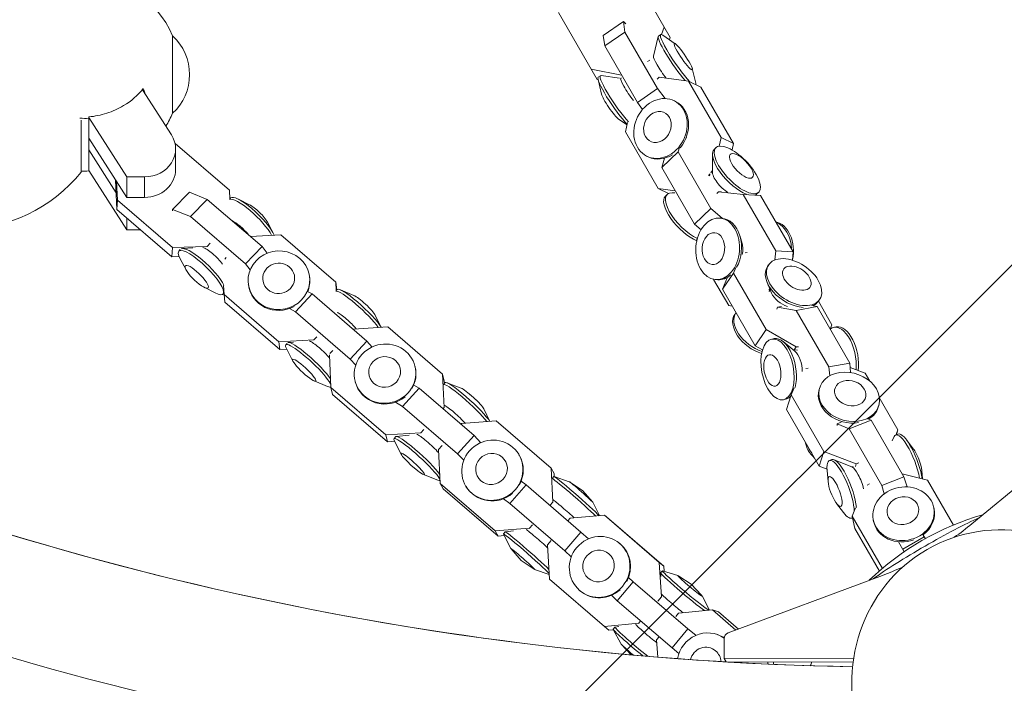
# Model space of a CAD drawing. Units: millimetres. Extents: x -6037 to 6037, y -5593 to 5412.
# Drawn here: x -1077 to -760, y 1353 to 1567 of the extents above; entities that cross this region are included whole.
import ezdxf

# ---------------------------------------------------------------- set-up
doc = ezdxf.new("R2010")
doc.units = ezdxf.units.MM
doc.header["$LTSCALE"] = 20
doc.linetypes.add('HIDDEN', pattern=[9.524999999999999, 6.35, -3.175])
for name, color, linetype in [('2d', 230, 'Continuous'), ('EN-Free_Space', 10, 'HIDDEN'), ('EN-Free_Space_Hatch', 10, 'HIDDEN')]:
    doc.layers.add(name, color=color, linetype=linetype)

msp = doc.modelspace()

# ---------------------------------------------------------------- hatches: boundary and pattern name
at = {"layer": 'EN-Free_Space_Hatch'}
h = msp.add_hatch(dxfattribs=at)
h.set_pattern_fill('ANSI31', color=256, scale=100)
h.set_pattern_definition([(45, (0, 0), (-224.5064030267288, 224.5064030267288), [])])
edge = h.paths.add_edge_path()
edge.add_line((-1310.023914543822, 4306.380400331553), (-352.9878993658103, 2648.856764480057))
edge.add_arc((-1219.009463837041, 2148.825386831556), 1000.01236430469, -59.99691626732857, 30.00166691399761, ccw=False)
edge.add_arc((-1218.99709860908, 2148.803972290282), 999.98763615392, 210.0016669139975, 300.00308373267137, ccw=False)
edge.add_line((-2084.997248233275, 1648.784959340197), (-3042.033263411288, 3306.308595191693))
edge.add_arc((-2176.011698940059, 3806.339972840195), 1000.012364304689, 120.00308373267131, 210.0016669139976, ccw=False)
edge.add_arc((-2176.024064168018, 3806.361387381467), 999.9876361539216, 30.001666913997497, 120.00308373267131, ccw=False)

# ---------------------------------------------------------------- linework, layer by layer
at = {"layer": '2d', "lineweight": 0}
for p, q in [((-867.3831705583646, 1561.456654825613), (-879.8541719696516, 1583.057062891225)), ((-890.9390615413013, 1547.856654825613), (-903.4100629525883, 1569.457062891225)), ((-882.4780888430994, 1566.540841020086), (-889.0193329718815, 1562.067594746326)), ((-881.649928389558, 1565.800049732229), (-882.4780888430995, 1566.540841020086)), ((-882.4780888430994, 1566.540841020086), (-881.9641735743272, 1563.158182150242)), ((-870.1330510180005, 1562.380370563137), (-869.3115270938449, 1564.796666320172)), ((-888.5054177031093, 1558.684935876482), (-889.0193329718815, 1562.067594746326)), ((-881.9641735743273, 1563.158182150242), (-888.5054177031094, 1558.684935876482)), ((-881.9641735743273, 1563.158182150242), (-871.4215286985205, 1544.897785579189)), ((-872.8034832646472, 1555.379274167811), (-871.2292464162796, 1561.726857406934)), ((-870.4159908828997, 1562.372032321661), (-871.1340801596688, 1561.880965160997)), ((-865.7170186465953, 1559.399360569592), (-869.711725077304, 1562.153880517861)), ((-867.3831705583646, 1561.456654825613), (-867.6333680445412, 1560.720764967152)), ((-877.9627728273026, 1540.424539305429), (-888.5054177031094, 1558.684935876482)), ((-892.8674180767815, 1551.196666320172), (-883.0584212701903, 1549.25046130602)), ((-874.6409509828115, 1553.660144754642), (-873.9264276424873, 1554.07267499752)), ((-860.233655260538, 1551.381018551308), (-859.1156767795135, 1546.659240948654)), ((-890.5984692848097, 1548.570193630251), (-889.8803800080406, 1549.061260790915)), ((-883.731140411004, 1548.325041724628), (-889.7022486129669, 1549.094048324348)), ((-883.0705379523051, 1548.335260723751), (-883.2925395594923, 1548.252296576417)), ((-870.8981579641168, 1548.587837452952), (-871.6097823056821, 1548.013578036456)), ((-861.4399908577857, 1547.359366913927), (-870.8981579641166, 1548.587837452952)), ((-1037.4764484162, 1544.226992334848), (-1037.476447761271, 1544.896773410323)), ((-890.6418454910142, 1547.797684129755), (-890.9390615413013, 1547.856654825613)), ((-889.5326458492939, 1543.112983919472), (-890.6506243303184, 1547.834761522126)), ((-871.4215286985205, 1544.897785579189), (-877.9627728273026, 1540.424539305429)), ((-871.4215286985205, 1544.897785579189), (-869.0416703018093, 1541.693160847204)), ((-857.4650822703384, 1545.418895195025), (-861.4399908577858, 1547.359366913927)), ((-850.897345981979, 1529.098970342874), (-861.4399908577858, 1547.359366913927)), ((-857.4650822703384, 1545.418895195025), (-846.9224373945316, 1527.158498623972)), ((-1028.363946557628, 1529.958387341818), (-1037.678649074516, 1544.543603663727)), ((-876.3055072513824, 1538.192929954469), (-877.9627728273025, 1540.424539305429)), ((-866.1309763762423, 1540.984054998338), (-865.694616078937, 1540.771032535672)), ((-1055.024195111544, 1535.563392695067), (-1042.784388156182, 1516.39796772753)), ((-884.0492824632365, 1535.094641901188), (-881.2964967028032, 1533.196479064456)), ((-881.1189752748063, 1533.974427007231), (-881.8169316759428, 1530.915789227343)), ((-1055.024201590419, 1528.937587383459), (-1042.784394635057, 1509.772162415922)), ((-881.8169316759429, 1530.915789227343), (-871.274286800136, 1512.65539265629)), ((-862.0455486564482, 1529.037718555716), (-862.2102747294472, 1529.077007800355)), ((-851.5285998701193, 1526.332641403383), (-850.897345981979, 1529.098970342874)), ((-846.9224373945316, 1527.158498623972), (-850.897345981979, 1529.098970342874)), ((-1009.678475947022, 1512.063841025682), (-1027.202489714482, 1527.137705667292)), ((-864.3655746906937, 1525.846659767216), (-864.7467098885942, 1524.469681594005)), ((-852.5796139863995, 1525.855794939804), (-853.1611796838212, 1525.298079669162)), ((-846.9224373945316, 1527.158498623972), (-847.3936320458404, 1525.093593481148)), ((-1046.208309832883, 1511.286174926139), (-1055.024205352346, 1525.090345589623)), ((-1027.024205017985, 1525.438241461952), (-1027.02421149686, 1518.812436150344)), ((-874.8726506783579, 1523.07740069687), (-874.4362903810526, 1522.864378234203)), ((-864.7467098885942, 1524.469681594005), (-870.0443286204539, 1519.3893220097)), ((-864.7467098885942, 1524.469681594005), (-854.2040650127874, 1506.209285022952)), ((-853.7590024361724, 1518.072190181238), (-853.7307614709779, 1523.717194840144)), ((-1057.493900878724, 1520.676298346966), (-1057.496604940405, 1517.955973183211)), ((-870.0443286204538, 1519.3893220097), (-869.2004985523448, 1522.437939907198)), ((-859.5016837446472, 1501.128925438647), (-870.0443286204539, 1519.3893220097)), ((-1055.02421183122, 1518.464540278015), (-1042.784404875858, 1499.299115310477)), ((-1042.784388156182, 1516.39796772753), (-1042.784394635057, 1509.772162415922)), ((-1042.784388156182, 1516.39796772753), (-1037.024213863005, 1516.397962092379)), ((-1037.024213863005, 1516.397962092379), (-1037.02422034188, 1509.772156780771)), ((-855.0365712497013, 1516.897813578129), (-854.418475341993, 1517.396598364661)), ((-854.7851540689618, 1516.79493042385), (-854.6200520109052, 1517.067609208088)), ((-854.2070374227004, 1517.749734658916), (-853.756896311045, 1518.493177427024)), ((-1045.959027046918, 1505.876956454212), (-1046.399398627784, 1515.432634679303)), ((-1046.073855576717, 1514.922890453623), (-1045.793766134969, 1508.845194489842)), ((-1022.585391011921, 1511.452031382202), (-1027.995979093298, 1505.896400903803)), ((-1022.585391011921, 1511.452031382202), (-1016.788027429008, 1509.121720087994)), ((-1009.549217367734, 1509.259042884348), (-1009.678475947022, 1512.063841025683)), ((-871.274286800136, 1512.65539265629), (-865.7416026515033, 1511.936782020432)), ((-867.9331078698826, 1511.024295216107), (-871.274286800136, 1512.65539265629)), ((-868.9249870579931, 1510.180757352842), (-868.3434213605716, 1510.738472623484)), ((-865.867123133295, 1511.209201655409), (-866.7400840756645, 1511.241393895363)), ((-851.77144086901, 1511.628941857562), (-852.3023879170066, 1511.011588629271)), ((-850.7644857772299, 1511.566192738789), (-851.77144086901, 1511.628941857562)), ((-843.8285823431299, 1510.761891514122), (-851.77144086901, 1511.628941857562)), ((-838.1962134510715, 1510.410906462786), (-843.82858234313, 1510.761891514122)), ((-833.2859374673233, 1492.501494943069), (-843.82858234313, 1510.761891514122)), ((-840.4330757373465, 1510.655084576651), (-838.1962134510715, 1510.410906462786)), ((-838.7874496113601, 1511.473815252415), (-839.3690153087817, 1510.916099981773)), ((-838.1962134510715, 1510.410906462786), (-827.6535685752647, 1492.150509891733)), ((-1045.793766134969, 1508.845194489842), (-1045.959027046918, 1505.876956454212)), ((-1045.793766134969, 1508.845194489842), (-1028.067468498847, 1493.59732863505)), ((-1037.02422034188, 1509.772156780771), (-1042.784394635057, 1509.772162415922)), ((-1016.788027429008, 1509.121720087994), (-1022.198615510385, 1503.566089609595)), ((-1016.788027429008, 1509.121720087994), (-999.0617297928867, 1493.873854233201)), ((-1009.300460216742, 1509.603533524392), (-1009.553136459736, 1509.344083753751)), ((-1003.193477456753, 1507.424372278883), (-1006.745203371972, 1509.213706804745)), ((-1028.232729410797, 1490.629090599419), (-1045.959027046918, 1505.876956454212)), ((-1027.995979093298, 1505.896400903803), (-1027.983101302913, 1505.400205826202)), ((-1022.198615510385, 1503.566089609595), (-1027.995979093298, 1505.896400903803)), ((-1004.472317874263, 1488.318223754802), (-1022.198615510385, 1503.566089609595)), ((-854.2040650127874, 1506.209285022952), (-859.5016837446472, 1501.128925438647)), ((-854.2040650127874, 1506.209285022952), (-850.5379660169815, 1503.041772926291)), ((-1042.784401114088, 1503.146196125315), (-1042.784404875858, 1499.299115310477)), ((-997.3651058245985, 1501.748163573249), (-995.482461335064, 1498.24500432076)), ((-857.3980859775651, 1499.311415496509), (-859.5016837446472, 1501.128925438647)), ((-851.4121962252691, 1503.102854761806), (-850.7938820904399, 1503.064324079155)), ((-1042.784404875858, 1499.299115310477), (-1038.311999680215, 1499.299110935144)), ((-993.0333601395328, 1497.69626699494), (-1002.89557623979, 1497.171665063768)), ((-975.3070625034111, 1482.448401140147), (-993.0333601395328, 1497.69626699494)), ((-845.4883326731513, 1498.918175044358), (-845.2934105102604, 1498.871683651684)), ((-844.2515865743237, 1495.32529873233), (-844.914344731772, 1497.449248525614)), ((-1028.067468498847, 1493.59732863505), (-1016.813575471525, 1493.958590734107)), ((-1016.813575471525, 1493.958590734107), (-1016.818006224179, 1493.879010339695)), ((-1016.813575471525, 1493.958590734107), (-1015.830001036346, 1494.946311482983)), ((-858.7607198006887, 1496.244768777717), (-858.8208678840413, 1495.543876984263)), ((-1028.067468498847, 1493.59732863505), (-1028.232729410797, 1490.629090599419)), ((-1025.994391056829, 1492.462086128184), (-1025.560161154953, 1492.907956492221)), ((-1021.451194303855, 1493.461105172656), (-1024.84331583271, 1493.287687747165)), ((-999.0617297928867, 1493.873854233201), (-1004.472317874263, 1488.318223754802)), ((-999.0617297928867, 1493.873854233201), (-997.4355190333356, 1491.747545607828)), ((-842.4971496506128, 1491.978246509685), (-843.1430200311521, 1491.93011641872)), ((-833.5353997838171, 1489.594567894676), (-833.2859374673233, 1492.501494943069)), ((-827.6535685752647, 1492.150509891733), (-833.2859374673233, 1492.501494943069)), ((-827.6535685752647, 1492.150509891733), (-827.8839992052908, 1489.465354712322)), ((-1025.912152078187, 1490.703583633623), (-1028.232729410797, 1490.629090599419)), ((-1023.654474893776, 1486.414874000715), (-1025.537119383311, 1489.918033253204)), ((-1011.849150142212, 1488.232362906232), (-1011.848547012432, 1488.219147545051)), ((-1010.671048553809, 1490.392197044174), (-1011.182938440825, 1489.855007225286)), ((-1002.95678728045, 1486.336632036315), (-1004.472317874263, 1488.318223754802)), ((-845.1062336695998, 1488.888191561647), (-845.5020532722284, 1488.01810241765)), ((-835.6095153699831, 1488.023557422393), (-835.9976297855868, 1487.453787098294)), ((-846.979202787585, 1485.339495771843), (-850.5146282903679, 1480.149323870053)), ((-846.205717664951, 1487.172674791388), (-846.979202787585, 1485.339495771843)), ((-846.979202787585, 1485.339495771843), (-836.4365579117783, 1467.07909920079)), ((-1011.532257476641, 1481.28883072907), (-1011.401348710505, 1478.420448690945)), ((-1003.562167768167, 1481.802763292778), (-1003.528492914511, 1481.530120026827)), ((-983.7859499060686, 1484.245373566115), (-983.752275052413, 1483.972730300163)), ((-975.1761537115605, 1479.580018538584), (-975.307062503411, 1482.448401140147)), ((-975.3070625034111, 1482.448401140147), (-975.000310340569, 1479.964829500309)), ((-853.3927584337575, 1483.317005941627), (-848.4892911789244, 1474.823951523006)), ((-852.651525773528, 1483.214938829075), (-852.0332116386987, 1483.176408146423)), ((-850.5146282903678, 1480.149323870053), (-848.8984703081074, 1483.979658570299)), ((-834.6511743418491, 1478.892839268777), (-836.1144565882219, 1482.369043749724)), ((-1017.826103261621, 1480.738665295081), (-1014.274377346403, 1478.94933076922)), ((-1011.719120501633, 1478.559504049573), (-1011.42163571926, 1478.864963548421)), ((-1011.401348710505, 1478.420448690945), (-1011.094596547662, 1475.936877051107)), ((-1011.401348710505, 1478.420448690945), (-993.675051074383, 1463.172582836152)), ((-982.9846862075902, 1478.611492931695), (-988.3685136061345, 1472.839198706482)), ((-984.4138948590639, 1479.368700876792), (-982.9846862075902, 1478.611492931695)), ((-982.9846862075902, 1478.611492931695), (-965.2583885714687, 1463.363627076903)), ((-974.8721668351025, 1480.004376336933), (-975.1552923581536, 1479.700822062114)), ((-975.000310340569, 1479.964829500308), (-974.9960532450527, 1479.871550977611)), ((-969.4788652890642, 1478.107587811783), (-973.8215298244126, 1479.91133668611)), ((-839.9719834145611, 1461.888927299), (-850.5146282903678, 1480.149323870053)), ((-835.4881722438665, 1479.838341532097), (-835.1934347158116, 1480.181044566477)), ((-835.433639791366, 1479.260638502889), (-835.1729655658783, 1480.132417617783)), ((-993.3682989115408, 1460.689011196314), (-1011.094596547662, 1475.936877051107)), ((-848.4892911789244, 1474.823951523006), (-847.3694458548573, 1474.701708092676)), ((-821.6344855195479, 1474.840021884154), (-819.9471174815354, 1474.554895603365)), ((-819.1407881187732, 1476.805439906435), (-819.5289025343769, 1476.235669582336)), ((-815.1439441193886, 1468.665819182977), (-819.5210526611704, 1476.247193567587)), ((-988.3685136061345, 1472.839198706482), (-990.3084681202703, 1473.867004527357)), ((-970.6422159700129, 1457.591332851689), (-988.3685136061345, 1472.839198706482)), ((-974.859261031745, 1472.63648604931), (-974.8598643204207, 1472.649704892115)), ((-962.5675463795708, 1471.661390398201), (-960.6575979641569, 1467.838047713251)), ((-846.5177841101016, 1472.009702833299), (-846.1375195677045, 1472.567949172146)), ((-832.6772744408471, 1474.294490025603), (-832.9755713988916, 1473.694473820854)), ((-831.4725663227213, 1474.522051705354), (-832.6772744408471, 1474.294490025603)), ((-826.6856111680288, 1473.282037124855), (-832.6772744408471, 1474.294490025603)), ((-819.9471174815354, 1474.554895603365), (-826.6856111680288, 1473.282037124855)), ((-816.1429662922221, 1455.021640553802), (-826.6856111680289, 1473.282037124855)), ((-819.9471174815354, 1474.554895603365), (-809.4044726057286, 1456.294499032312)), ((-815.7363914653215, 1467.261704206531), (-815.1439441193887, 1468.665819182977)), ((-958.5646034855164, 1467.968669508104), (-969.5849411418054, 1467.280900715954)), ((-940.8383058493946, 1452.720803653311), (-958.5646034855163, 1467.968669508104)), ((-836.4365579117782, 1467.07909920079), (-839.9719834145611, 1461.888927299)), ((-836.4365579117782, 1467.07909920079), (-826.7101964006439, 1461.499155787271)), ((-813.7695728678859, 1467.951482590761), (-814.5093159446741, 1467.81174984172)), ((-993.675051074383, 1463.172582836152), (-982.4273099706211, 1463.77088514918)), ((-993.675051074383, 1463.172582836152), (-993.3682989115408, 1460.689011196314)), ((-991.4835297580396, 1462.194430516804), (-991.0598757423311, 1462.648653033117)), ((-989.0031088303001, 1463.07529371133), (-990.6561794873544, 1462.928125823911)), ((-982.4273099706211, 1463.77088514918), (-981.4448589780961, 1464.801893348652)), ((-982.4273099706211, 1463.77088514918), (-982.419085745403, 1463.704298976414)), ((-965.2583885714688, 1463.363627076903), (-970.642215970013, 1457.591332851689)), ((-965.2583885714688, 1463.363627076903), (-963.5862836792627, 1461.465972802751)), ((-834.56064878732, 1464.024180957393), (-833.820905710532, 1464.163913706434)), ((-827.1521909380967, 1460.11240247575), (-830.8901350111248, 1463.199107524676)), ((-991.1450235516508, 1460.807274123781), (-993.3682989115408, 1460.689011196314)), ((-989.2161903959377, 1456.946127887124), (-991.3176356926302, 1461.152809825804)), ((-977.3666597124958, 1458.9376969238), (-976.8696166405665, 1448.342869142377)), ((-976.2769055703947, 1460.317076367927), (-977.2040362626783, 1459.323049118365)), ((-837.5748865622953, 1460.513730132304), (-839.9719834145611, 1461.888927299)), ((-826.2289669996755, 1460.46978576466), (-827.7599441527209, 1460.614270582771)), ((-826.7101964006439, 1461.499155787271), (-827.3399588062055, 1460.574634781362)), ((-826.7101964006439, 1461.499155787271), (-825.966593992145, 1461.554568843266)), ((-968.8860288119665, 1455.598254497447), (-970.642215970013, 1457.591332851689)), ((-809.4044726057288, 1456.294499032312), (-816.1429662922221, 1455.021640553802)), ((-809.4044726057288, 1456.294499032312), (-809.1305499020281, 1453.22384894983)), ((-949.7369878064198, 1455.210762247294), (-949.6774759627965, 1454.965526084224)), ((-940.3318382647188, 1441.92508565711), (-940.8383058493947, 1452.720803653311)), ((-940.8383058493946, 1452.720803653311), (-940.2961984676409, 1450.486889760237)), ((-822.8600022394808, 1454.684257477832), (-823.586934345179, 1454.473073935034)), ((-815.885924531404, 1452.140224397367), (-816.1429662922221, 1455.021640553802)), ((-804.3775956214695, 1452.995099330662), (-809.2767187626233, 1454.862389376675)), ((-802.8708827352331, 1450.385396059282), (-804.3775956214695, 1452.995099330662)), ((-982.3048714864443, 1450.499930473542), (-977.9622069510959, 1448.696181599215)), ((-969.1014553705384, 1450.511556587314), (-969.041943526915, 1450.266320424245)), ((-940.0016192995558, 1449.974461028641), (-940.589490472982, 1449.330692139597)), ((-940.296198467641, 1450.486889760238), (-940.2589388426156, 1449.692674263355)), ((-934.8312074745381, 1448.166743011665), (-939.4343659936702, 1449.937513876986)), ((-976.911569940406, 1448.603141948392), (-976.8832514011708, 1448.633503794787)), ((-976.8696166405665, 1448.342869142377), (-976.3275092588128, 1446.108955249303)), ((-976.8696166405665, 1448.342869142377), (-959.143319004445, 1433.095003287584)), ((-948.4112233591931, 1448.131275396489), (-953.766280155134, 1442.267033160899)), ((-950.1535735189726, 1449.183143422596), (-948.4112233591931, 1448.131275396489)), ((-948.4112233591931, 1448.131275396489), (-930.6849257230715, 1432.883409541696)), ((-930.8649391582776, 1445.204669013006), (-932.3443298326092, 1446.429776026566)), ((-827.3486816610515, 1448.309512916076), (-828.3425970308796, 1446.032944459373)), ((-819.1494156846026, 1448.224281316925), (-819.3060874752373, 1447.698229028517)), ((-958.6012116226914, 1430.86108939451), (-976.3275092588129, 1446.108955249303)), ((-953.766280155134, 1442.267033160899), (-956.0643661296507, 1443.654402481739)), ((-930.8649391582776, 1445.204669013006), (-929.5108610483902, 1443.842334092989)), ((-830.8620671407494, 1444.443945216211), (-830.1223240639614, 1444.583677965252)), ((-828.3425970308797, 1446.032944459373), (-829.7697572236154, 1441.241010427898)), ((-828.9026128229774, 1445.146478906979), (-828.7073402368051, 1444.808256866404)), ((-828.3425970308797, 1446.032944459373), (-817.799952155073, 1427.77254788832)), ((-793.8349507456626, 1434.734702759609), (-799.8550212058472, 1445.161770661793)), ((-936.0399825190126, 1427.019167306106), (-953.7662801551342, 1442.267033160899)), ((-940.7166378156195, 1441.512521126135), (-940.3318382647188, 1441.92508565711)), ((-940.3318382647188, 1441.92508565711), (-940.3253146671223, 1441.898203242677)), ((-927.5557660940339, 1441.523019876954), (-925.5432976414943, 1437.440015151576)), ((-819.2271123478087, 1422.980613856845), (-829.7697572236153, 1441.241010427898)), ((-800.0519050418101, 1442.536555486244), (-800.2085768324448, 1442.010503197835)), ((-934.7207066971513, 1436.722368439588), (-934.9064277043259, 1436.51467520344)), ((-923.5588635418258, 1437.595192129974), (-934.7207066971514, 1436.722368439588)), ((-905.832565905704, 1422.347326275181), (-923.5588635418256, 1437.595192129974)), ((-812.1419301773539, 1437.169619933659), (-813.4264660975284, 1436.674022778114)), ((-802.4458803951883, 1437.795683334508), (-809.6308881642364, 1435.023577582554)), ((-803.5147884093415, 1438.260480561034), (-802.4458803951883, 1437.795683334508)), ((-802.4458803951883, 1437.795683334508), (-791.9032355193815, 1419.535286763455)), ((-729.0612099588135, 1438.186584998116), (-769.993618905132, 1404.369792737972)), ((-959.1433190044451, 1433.095003287584), (-947.9140229729586, 1433.795812973199)), ((-947.9140229729585, 1433.795812973199), (-946.9349403546917, 1434.845540708705)), ((-947.9140229729585, 1433.795812973199), (-947.8663741175999, 1433.599461763905)), ((-813.4264660975285, 1436.674022778114), (-813.4629135810103, 1436.150077363586)), ((-809.6308881642364, 1435.023577582554), (-813.4264660975284, 1436.674022778114)), ((-799.0882432884297, 1416.763181011501), (-809.6308881642365, 1435.023577582554)), ((-794.5709068027621, 1433.048991484812), (-793.8349507456626, 1434.734702759609)), ((-793.8349507456626, 1434.734702759609), (-794.3066316410954, 1433.150953614751)), ((-959.1433190044451, 1433.095003287584), (-958.6012116226914, 1430.86108939451)), ((-956.2815693120821, 1431.005856065002), (-958.6012116226914, 1430.86108939451)), ((-956.5242128608518, 1431.880817077548), (-955.9363416874256, 1432.524585966592)), ((-954.2555752072999, 1426.895409765595), (-956.4360341056976, 1431.319242583653)), ((-951.6469521248441, 1433.018543262013), (-955.8078490199506, 1432.58105610939)), ((-930.6849257230716, 1432.883409541696), (-936.0399825190126, 1427.019167306106)), ((-930.6849257230716, 1432.883409541696), (-928.497829228097, 1430.571782473811)), ((-795.7349170289199, 1431.177911768278), (-795.0891592221212, 1432.519721883301)), ((-793.7908421903073, 1433.34995449955), (-794.5796030026053, 1433.045636333868)), ((-788.8931470909349, 1428.601987962767), (-791.1108241895349, 1431.514649559755)), ((-941.0086284091471, 1429.69053704432), (-942.2074986331035, 1428.349831217212)), ((-942.2074986331035, 1428.349831217212), (-941.6335781722669, 1417.38209921624)), ((-817.7999521550729, 1427.77254788832), (-819.2271123478087, 1422.980613856845)), ((-817.7999521550729, 1427.77254788832), (-807.2908664328721, 1423.767032901992)), ((-950.946402143056, 1423.213760629543), (-952.3004802529434, 1424.57609554956)), ((-934.0167216478754, 1424.880704460109), (-936.0399825190125, 1427.019167306106)), ((-916.1893914132384, 1426.697858030533), (-916.0785944087459, 1426.508783476553)), ((-815.9596011085547, 1424.796846961421), (-815.1708402962568, 1425.101165127103)), ((-808.6908414079384, 1422.718622678764), (-814.4400952494376, 1425.053781303793)), ((-807.2908664328721, 1423.767032901992), (-806.4539361742641, 1424.010172385998)), ((-950.946402143056, 1423.213760629543), (-949.4670114687244, 1421.988653615984)), ((-905.2586454448674, 1411.379594274209), (-905.832565905704, 1422.347326275181)), ((-905.832565905704, 1422.347326275181), (-904.8232899304593, 1420.625001689464)), ((-816.740095603934, 1422.032692876641), (-819.2271123478087, 1422.980613856845)), ((-816.39911972522, 1417.989686987803), (-816.7124327269586, 1421.63708664443)), ((-808.2559055621676, 1422.858923753546), (-808.8589268453387, 1422.786893478717)), ((-807.2908664328721, 1423.767032901992), (-807.546014260394, 1422.910330505175)), ((-786.178655842937, 1421.566310953646), (-785.949187863988, 1418.894984123986)), ((-946.9801338267956, 1420.251686630884), (-942.3769753076635, 1418.480915765564)), ((-941.8097220017778, 1418.443968613908), (-941.6956788633572, 1418.568855541254)), ((-915.4832731112023, 1418.149401721141), (-913.8891818351584, 1416.913390411652)), ((-904.9211683407682, 1419.640401316125), (-905.4993737192785, 1418.980137794659)), ((-899.9734649818192, 1417.962792726267), (-904.8709651548739, 1419.63884983571)), ((-904.8232899304593, 1420.625001689464), (-904.7698761777343, 1419.604254451772)), ((-895.6755556544974, 1415.075065301826), (-899.8131723986387, 1417.869500102241)), ((-791.9032355193816, 1419.535286763455), (-799.0882432884297, 1416.763181011501)), ((-784.3113830953489, 1418.488696848615), (-792.467061010876, 1420.511861161326)), ((-791.9032355193816, 1419.535286763455), (-790.9136350587216, 1416.291051624256)), ((-775.9226811539677, 1403.959038876591), (-784.3113830953489, 1418.488696848616)), ((-941.6335781722669, 1417.38209921624), (-940.6243021970222, 1415.659774630524)), ((-941.6335781722669, 1417.38209921624), (-923.9072805361453, 1402.134233361447)), ((-922.8980045609006, 1400.411908775731), (-940.6243021970222, 1415.659774630524)), ((-933.3815155758984, 1416.623335478458), (-933.270718571406, 1416.434260924479)), ((-913.8891818351584, 1416.913390411652), (-919.1561906316539, 1410.898894689516)), ((-913.8891818351584, 1416.913390411652), (-896.1628841990369, 1401.665524556859)), ((-895.6755556544974, 1415.075065301826), (-892.3596475735177, 1411.342306031037)), ((-802.9980646027363, 1417.241331500402), (-803.7349012542539, 1416.887766622343)), ((-798.261833420948, 1414.053938202866), (-799.0882432884297, 1416.763181011501)), ((-919.1561906316539, 1410.898894689516), (-921.1819904758572, 1412.469640076449)), ((-906.2139428916352, 1410.311277764291), (-905.2586454448674, 1411.379594274209)), ((-905.2586454448674, 1411.379594274209), (-905.2465000460998, 1411.358868209769)), ((-901.4298929955323, 1395.651028834723), (-919.1561906316539, 1410.898894689516)), ((-892.2460220913647, 1411.195723372698), (-890.1560752002424, 1406.999139340975)), ((-813.6846284772221, 1410.954009978681), (-811.4669513786221, 1408.041348381694)), ((-807.5820621187836, 1409.496355752515), (-808.6029108098436, 1406.832611315212)), ((-782.2894406779525, 1409.66230899899), (-782.1993337171542, 1409.231468409482)), ((-899.6721627811457, 1406.138463059786), (-900.3899167234684, 1405.30154749969)), ((-888.6180627444146, 1407.138243865775), (-899.6721627811457, 1406.138463059786)), ((-870.8917651082929, 1391.890378010982), (-888.6180627444147, 1407.138243865775)), ((-888.6180627444146, 1407.138243865775), (-887.149299375268, 1405.940616517481)), ((-887.149299375268, 1405.940616517481), (-869.4230017391462, 1390.692750662688)), ((-808.7869333778497, 1406.206043441899), (-808.4953936008061, 1406.318524752824)), ((-808.6029108098436, 1406.832611315212), (-807.7821053092574, 1402.907983044421)), ((-808.6029108098436, 1406.832611315212), (-798.8606020334822, 1389.95843753153)), ((-801.7939314919453, 1405.583096334339), (-801.703824531147, 1405.152255744831)), ((-923.9072805361453, 1402.134233361448), (-912.7454373808196, 1403.007057051833)), ((-923.9072805361453, 1402.134233361448), (-922.8980045609006, 1400.411908775731)), ((-921.1720969386179, 1401.083162414693), (-920.5938915601075, 1401.743425936159)), ((-917.9007316053327, 1402.103382754215), (-920.5824936335674, 1401.748768314237)), ((-912.7454373808196, 1403.007057051833), (-911.7786727696771, 1404.088197380202)), ((-912.7454373808196, 1403.007057051833), (-912.6567264601053, 1402.855672293338)), ((-799.826149023693, 1389.127862535027), (-807.7821053092574, 1402.907983044421)), ((-920.9309285964998, 1400.565728398406), (-922.8980045609006, 1400.411908775731)), ((-918.8563722044885, 1396.400048272943), (-921.163935400527, 1401.033602791396)), ((-905.8321122148625, 1398.955837891889), (-907.0065829375292, 1397.586381362683)), ((-896.1628841990369, 1401.665524556859), (-901.4298929955323, 1395.651028834723)), ((-896.1628841990369, 1401.665524556859), (-893.7754640705288, 1399.479836368223)), ((-791.8022750906894, 1395.346703794046), (-793.6618610307735, 1398.567601123313)), ((-785.3473825873623, 1400.166502020888), (-792.2755858176378, 1396.166502020888)), ((-785.7894039782587, 1400.932105527954), (-784.9994958188843, 1399.563944462604)), ((-915.4268386413557, 1392.520706343815), (-918.7427467223356, 1396.253465614604)), ((-907.0065829375292, 1397.586381362683), (-906.3249193580981, 1386.491692246108)), ((-899.2896216568635, 1393.691605887105), (-901.4298929955323, 1395.651028834723)), ((-883.8436141416175, 1398.161462482581), (-883.682375208361, 1398.029988509214)), ((-915.4268386413557, 1392.520706343814), (-911.2892218972145, 1389.726271543399)), ((-911.1289293140339, 1389.632978919373), (-906.4188854093281, 1388.02107441844)), ((-870.2101015288619, 1380.795688894407), (-870.8917651082929, 1391.890378010982)), ((-870.8917651082929, 1391.890378010982), (-869.4230017391463, 1390.692750662688)), ((-869.8984910293594, 1389.233861745608), (-870.4626301208939, 1388.562128595796)), ((-864.8975320848074, 1387.657886613971), (-869.8090800972993, 1389.23285892233)), ((-869.4230017391463, 1390.692750662688), (-869.3237431262214, 1389.077227278757)), ((-906.3249193580981, 1386.491692246108), (-888.5986217219765, 1371.243826391315)), ((-880.8196031243908, 1387.081151917345), (-879.3711371284192, 1385.653711251565)), ((-870.4434379396344, 1387.381447981968), (-870.4689247137596, 1388.540647117935)), ((-860.5613317455573, 1384.859635445463), (-864.6045422858896, 1387.494064013387)), ((-798.8647573561907, 1387.699337446069), (-848.6287287478266, 1369.149923426613)), ((-896.4360569411504, 1382.718162245356), (-896.2748180078938, 1382.586688271989)), ((-879.3711371284192, 1385.653711251565), (-884.510012808221, 1379.53473598698)), ((-879.3711371284192, 1385.653711251565), (-861.6448394922976, 1370.405845396772)), ((-860.5613317455573, 1384.859635445463), (-857.2678353198644, 1381.332505358992)), ((-884.510012808221, 1379.53473598698), (-886.2916913588479, 1381.290552432505)), ((-866.7837151720994, 1364.286870132187), (-884.510012808221, 1379.53473598698)), ((-871.3845722515288, 1379.426232365201), (-870.2101015288619, 1380.795688894407)), ((-870.2101015288619, 1380.795688894407), (-870.1924267627412, 1380.781276917825)), ((-857.0558461916686, 1381.072233431464), (-854.6561045264493, 1376.507305334768)), ((-853.739052794214, 1376.598171905666), (-864.6459394601063, 1375.517457093548)), ((-846.152975935663, 1370.072754998098), (-853.739052794214, 1376.598171905666)), ((-853.739052794214, 1376.598171905666), (-851.8219802072682, 1375.934356462061)), ((-864.6459394601063, 1375.517457093548), (-865.5661448134081, 1374.398352419337)), ((-851.8219802072682, 1375.934356462061), (-845.3538896191377, 1370.370612715398)), ((-888.5986217219765, 1371.243826391315), (-877.5445216852453, 1372.243607197304)), ((-888.5986217219765, 1371.243826391315), (-887.12985835283, 1370.04619904302)), ((-885.6903392017823, 1370.176395405663), (-887.12985835283, 1370.04619904302)), ((-885.7540752845543, 1370.354259687044), (-885.1899361930199, 1371.025992836856)), ((-883.337601098703, 1365.700880217267), (-885.7376365662234, 1370.26636720178)), ((-883.9810771310435, 1371.217637336666), (-885.1698656551238, 1371.035904915296)), ((-877.5445216852453, 1372.243607197304), (-876.903159946988, 1372.991447908093)), ((-877.5445216852453, 1372.243607197304), (-877.4154238428472, 1372.138341019028)), ((-861.6448394922976, 1370.405845396772), (-866.7837151720994, 1364.286870132187)), ((-861.6448394922976, 1370.405845396772), (-859.050512155212, 1368.354111703986)), ((-870.9404427306858, 1367.862417914883), (-871.772168470887, 1366.850917427322)), ((-871.772168470887, 1366.850917427322), (-871.3612758750619, 1361.310914422828)), ((-852.2169538353638, 1368.619772057152), (-852.0065000989842, 1368.54689926072)), ((-849.9332692733193, 1367.278569774664), (-849.9437006138576, 1360.860030151832)), ((-879.9521152800368, 1362.041990465546), (-883.1256119705072, 1365.440608289739)), ((-864.5317055258143, 1362.505859693869), (-866.7837151720994, 1364.286870132187)), ((-849.9437006138576, 1360.860030151832), (-808.1390789198578, 1360.930114799038)), ((-849.9437006138576, 1360.860030151832), (-849.317620520693, 1359.775628355887)), ((-848.4642973256891, 1359.726029432893), (-808.3031583026377, 1359.793358812893)), ((-835.8442133354821, 1359.077882032698), (-835.8938483566338, 1359.747103549714)), ((-834.0262420529746, 1359.750234555894), (-833.9702474091529, 1358.995267203939))]:
    msp.add_line(p, q, dxfattribs=at)
for centre, radius, start, end in [((-790.8644728333486, 2358.065782448361), 1000.000001116267, 211.0098425271297, 268.9901684976476), ((-1057.596691570591, 1549.288446045999), 32.17283863129284, 23.14417447503522, 90.62335220079353), ((-1039.534894508727, 1549.433868420031), 16.99999999914625, 312.6678694363059, 47.33201845930594), ((-1057.596691286045, 1549.579326133619), 32.17283863131746, 328.5098136390407, 336.855713420571), ((-1096.344238235183, 1549.43392399635), 50.00000000000074, 269.999943947806, 320.9824049552066), ((-742.6094460664751, 1323.58971408158), 87.00000000000281, 105.9522098291939, 134.0478394547497), ((-742.2341224973334, 1322.9396345698), 87.499999999554, 155.10664814534, 155.9810473740569)]:
    msp.add_arc(centre, radius, start, end, dxfattribs=at)
at = {"layer": '2d', "lineweight": 0, "extrusion": (0, 0, -0.9999999999999998)}
for centre, major_axis, ratio, start_param, end_param in [((-1028.013175888731, 1549.433857148387), (1.222869175692405e-05, 12.50000000049413), 2.226657613017991e-10, -2.699890290904235, 8.575154963441634e-06), ((-1028.013175888731, 1549.433857148387), (1.222869175130807e-05, 12.50000000049378), 2.226660181158667e-10, -1.129117063817554, -1.452455324790769e-05), ((-1028.013175888731, 1549.433857148387), (-1.222869175863952e-05, -12.50000000049378), 2.226656497634641e-10, -1.016660066532893e-05, 2.012479947724812), ((-849.5778209540547, 1514.930223535047), (-3.86218442718858, 4.027348896834955), 0.3977511444439991, -2.171275712554893, -0.3896353779655657), ((-852.0318609993985, 1493.158896795441), (0.6196647741301182, 9.943957966365627), 0.7087977294059907, -2.323226946379861, 3.959958360799725), ((-980.2398885465334, 1459.642010205388), (4.080548545602939, -3.805933690099378), 0.1627412593777912, -2.741454119786858, -0.9351135255752159), ((-959.3597097448556, 1452.615923254235), (-9.682233782059463, -2.349602829988648), 0.9578275248004371, -2.040802298372085, -9.725553695716371e-14), ((-831.9716148872468, 1454.373795835843), (1.849290823285257, -9.790117870590601), 0.5149716941670888, -0.3519367513727492, 3.658184866139891e-14), ((-924.6746564900759, 1421.471522200516), (-8.596062081330041, -5.037261276037217), 0.9683665372292962, -1.759336752557562, 2.597921877622866e-14), ((-833.5458127785372, 1481.09833502879), (-86.60252570330857, -50.00002541804072), 0.996194698845904, -1.738313854971178, -1.667042408230558), ((-855.4769729101686, 1359.204966690018), (-3.260019074808399, -9.414805367128631), 0.9673108806862172, -1.946950163833002, -1.931392978500238), ((-855.2665191737856, 1359.132093893586), (-3.260019074807272, -9.414805367125348), 0.9673108806862172, -1.954336599559807, -1.937580062750881)]:
    msp.add_ellipse(centre, major_axis=major_axis, ratio=ratio, start_param=start_param, end_param=end_param, dxfattribs=at)
at = {"layer": '2d', "lineweight": 0, "extrusion": (0, 0, -1)}
for centre, major_axis, ratio, start_param, end_param in [((-865.51000063073, 1553.656853420431), (-5.62407952893868, 8.22411174056609), 0.1370557038879284, -2.318697443435713, -2.569944257402312e-12), ((-864.7919113539609, 1554.147920581095), (-5.62407952893868, 8.224111740566087), 0.1370557038879284, -2.48778207128825, 0.3421809296484999), ((-869.6003917979895, 1550.859629117694), (-3.149793140987852, 4.605953848600914), 0.1370557038879286, -2.064256724245152, -0.1215316511744298), ((-864.7919113539608, 1554.147920581095), (5.624079528938683, -8.224111740565847), 0.1370557038879285, -0.3421809296520495, -0.1805746140183666), ((-870.5018135273002, 1532.030727847604), (4.370837151058597, 8.95332715073397), 0.8332417044064638, -2.62989441508353, 3.653290892096056), ((-870.0654532299947, 1531.817705384937), (4.370837151057779, 8.953327150734369), 0.8332417044064641, 4.974864859769808e-15, 1.856324190524344), ((-1055.024181535721, 1549.433883573111), (3.123147801090256e-05, 31.92438593708121), 2.226659377134771e-10, -2.032917924376493, -2.012773734129547), ((-1028.013175888731, 1549.433857148387), (-1.222869175863983e-05, -12.50000000049409), 2.226655973776442e-10, -1.016668157305389e-05, 0.4416836208490218), ((-871.4867554530786, 1532.511557006234), (2.261870437635831, 4.633269394587868), 0.833241704406464, -2.629894415083529, 3.653290892096058), ((-1055.024088634903, 1644.385598997984), (-0.000128748371781578, -131.6048094151188), 2.226654564064661e-10, 0.2910632200233663, 0.592324101433097), ((-870.0654532299947, 1531.817705384937), (-4.370837151057822, -8.953327150734344), 0.8332417044064637, -0.9333154993015631, -3.33066907387547e-16), ((-846.2650974963015, 1518.107089825468), (-6.896082187519384, 7.190989843694817), 0.3977511444439992, -2.462576055592232, -3.921307722976053e-13), ((-844.3708357504034, 1519.923666537204), (3.568662912019046, -3.721275074467794), 0.3977511444439991, -1.017562317783728, 5.265622989395858), ((-846.2650974963016, 1518.107089825468), (6.8960821875198, -7.190989843694585), 0.3977511444439993, 5.222083557888326e-14, 0.1465743916455984), ((-851.4135468645693, 1493.120366112789), (0.6196647741292601, 9.943957966365684), 0.7087977294059907, 1.193242751242513e-14, 2.16299165922804), ((-853.4275047333846, 1493.245867321876), (0.3206711633055781, 5.1459122771866), 0.7087977294059908, -2.323226946379849, 3.959958360799738), ((-847.8914963932451, 1492.900887046489), (-0.3470462757903356, -5.569162106539528), 0.7087977294059915, -2.064868402063595, -1.325719211549375), ((-1018.856755779231, 1485.510795088878), (-7.137635277598106, 6.951291039305657), 0.2456021491010623, -0.6616675559121985, 3.803260209501963), ((-1018.262788453481, 1486.120684980417), (-7.137635277598107, 6.95129103930566), 0.2456021491010623, 0.07363433815953985, 2.535492311730739), ((-1014.879422649969, 1489.594749147722), (3.997467412146192, -3.89310441361196), 0.2456021491010624, -2.745868496903976, -0.9765172504292052), ((-993.6740588371177, 1483.024068429447), (9.888108931049052, 1.221305136668184), 0.9498172112009073, -0.7119789358514028, 5.571206371328183), ((-1020.197444483694, 1484.134166353418), (-3.693664547789359, 3.597233015510612), 0.2456021491010623, -1.81759250350523, 4.465592803674356), ((-993.7500689036034, 1483.639472225518), (5.117010884252652, 0.6320148494421769), 0.9498172112009073, -0.711978935851417, 5.571206371328169), ((-826.4991092577274, 1483.700570481062), (4.261211986126887, -2.902639414182218), 0.6195119316867118, -0.909505266811764, 5.373680040367822), ((-851.4135468645693, 1493.120366112789), (-0.6196647741293924, -9.943957966365682), 0.7087977294059906, -0.6266480305979334, 2.953193245502916e-14), ((-827.763266159982, 1481.844728340315), (-8.23436362560457, 5.609058757979327), 0.619511931686712, -2.354519004619874, -1.723066134218243e-13), ((-993.640383983462, 1482.751425163495), (-9.88810893104905, -1.221305136668186), 0.9498172112009071, -1.96234463148361, 5.329070518200751e-15), ((-993.640383983462, 1482.751425163495), (9.888108931049015, 1.221305136668237), 0.9498172112009077, 4.012318660447141e-15, 0.4958937319404845), ((-829.9740494550826, 1478.599193869246), (-4.611695466764424, 3.141380685030093), 0.6195119316867118, -2.063218661582757, -0.7635630742132105), ((-827.763266159982, 1481.844728340315), (8.234363625604917, -5.609058757978836), 0.619511931686712, -1.598721155460225e-14, 0.3646831077116909), ((-984.1975498492228, 1455.398786232598), (-7.285979908816764, 6.795644284206064), 0.1627412593777912, -0.4115156513223059, 2.839146639680129), ((-983.6065202764448, 1456.032461188596), (-7.28597990881677, 6.795644284206068), 0.1627412593777912, 0.07804871527853609, 2.531628568922345), ((-959.4192215884791, 1452.861159417304), (9.682233782059225, 2.349602829989626), 0.9578275248004373, -0.6020877717843511, 5.681097535395235), ((-832.7113579640348, 1454.234063086802), (-1.849290823284735, 9.790117870590683), 0.5149716941670888, -2.168075894386289, 4.115109412793297), ((-831.9716148872468, 1454.373795835843), (-1.849290823285485, 9.79011787059054), 0.5149716941670889, 1.228197969223793e-13, 2.31814271122171), ((-959.5535502848041, 1453.414700562581), (5.010472274542343, 1.215899151047495), 0.9578275248004373, -0.6020877717843476, 5.681097535395239), ((-834.3810881735243, 1453.918661699956), (-0.9569920130210989, 5.066301357646362), 0.5149716941670889, -2.168075894386297, 4.11510941279329), ((-827.7578790117446, 1455.169743667045), (1.035704335420955, -5.48300321138388), 0.5149716941670888, -2.587250879245752, -1.170568159556025), ((-985.5316075286186, 1453.968470424004), (-3.770431611932715, 3.516687165389327), 0.1627412593777912, -1.813178126386438, 4.470007180793148), ((-959.3597097448558, 1452.615923254235), (9.682233782059237, 2.349602829989615), 0.9578275248004375, -1.77635683940025e-15, 0.7494432453087237), ((-809.6006603632064, 1445.380418401585), (9.548755321396275, -2.843862915340767), 0.7806305746624917, -0.6898341200834865, 5.5933511870961), ((-809.2470245807216, 1446.567810923784), (4.941398325136209, -1.471674472095174), 0.7806305746624917, -0.6898341200835052, 5.593351187096081), ((-984.1975498492228, 1455.398786232598), (7.285979908816745, -6.795644284206048), 0.1627412593777911, -0.02795289342363994, 0.4115156513222114), ((-809.7573321538412, 1444.854366113176), (-9.548755321396042, 2.843862915341536), 0.7806305746624917, -2.134847857891537, -8.926193117986259e-14), ((-809.7573321538412, 1444.854366113176), (9.54875532139632, -2.843862915340606), 0.780630574662492, 1.815728459522544e-14, 0.6268719348342935), ((-949.1669674313148, 1425.162392845728), (-7.357245429536987, 6.718424231819638), 0.1208065159259228, -0.2995929735108644, 3.441185627100542), ((-948.5790962578886, 1425.806161734772), (-7.357245429536984, 6.718424231819641), 0.1208065159259229, -1.696420781627239e-13, 2.621097630083343), ((-945.2304554508733, 1429.473207968008), (-4.120461147691657, 3.762686223540209), 0.1208065159259229, 0.2446729924874617, 2.296783828717265), ((-925.035541817565, 1422.087371271934), (4.448387809903577, 2.606739160747923), 0.9683665372292963, -0.3206222259702756, 5.962563081209311), ((-924.6746564900759, 1421.471522200516), (8.596062081329924, 5.037261276037415), 0.9683665372292963, -5.329070518200751e-15, 1.030908791122461), ((-811.5845064309043, 1415.805763367342), (-3.586333865352519, 9.295401759761104), 0.2707366414843389, 1.596959987981467e-14, 2.39090875581859), ((-807.0915549775426, 1417.539225176635), (-2.00854375409437, 5.205935043231353), 0.270736641484339, 0.2489881355503319, 2.043790538631033), ((-814.1536391015958, 1414.814545586808), (-1.855896769699565, 4.810290047356214), 0.270736641484339, -2.0953098497895, 4.187875457390087), ((-792.2450733409452, 1408.595185641293), (5.046702685162392, 1.055478643578464), 0.8653356580172744, -0.2769873309453059, 6.00619797623428), ((-758.0212791667658, 1350.28379202881), (-26.43906826822825, 45.79380954536009), 0.9458003377106448, -2.766796968056057, 2.766796968055973), ((-791.9515791241506, 1407.191862077156), (9.752245406996469, 2.039606332325104), 0.8653356580172739, -1.06581410364015e-14, 1.067638621072562), ((-812.373267243202, 1415.50144520166), (3.586333865352517, -9.295401759761104), 0.2707366414843387, -0.1205179780520673, 0.7505479464873391), ((-791.9515791241506, 1407.191862077156), (-9.752245406996398, -2.039606332325407), 0.8653356580172742, -1.72200106875322, -2.220446049250313e-15), ((-913.098456068341, 1395.179529893571), (-7.495435491766392, 6.563896042588797), 0.03632740572785536, -6.23767704155398e-12, 2.609101042236768), ((-909.8048737107789, 1398.940533105344), (-4.19785516531235, 3.676141958292162), 0.03632740572785539, 0.246310763192147, 2.286853767403958), ((-913.6766614468514, 1394.519266372104), (-7.495435491766393, 6.563896042588792), 0.03632740572785535, -0.0882709475056469, 2.845797437851665), ((-890.139835541384, 1390.439812363968), (6.296221399766357, 7.721650118612492), 0.9715356955941384, 0.02556768151261466, 6.308752988692201), ((-914.9817726646274, 1393.028935495602), (-3.878823065262611, 3.396759453929921), 0.03632740572785544, -0.2809328616073632, 3.422525515196155), ((-890.5037801679065, 1390.736572241798), (3.258240140448256, 3.995887178918752), 0.9715356955941384, 0.02556768151262725, 6.308752988692214), ((-889.9785966081248, 1390.308338390604), (6.29622139976386, 7.72165011860928), 0.9715356955941384, 8.349913260337683e-15, 0.02556768151261771), ((-889.9785966081274, 1390.308338390601), (6.296221399766338, 7.721650118612507), 0.9715356955941383, 0.02556768151261723, 1.377098698605621), ((-862.2689315175884, 1382.826357853647), (7.629559511771078, -6.407503891960392), 0.0484281779628882, 0.2128561107448946, 3.25944720333341), ((-833.5458127785516, 1481.098335028815), (-86.60252570333465, -50.00002541805398), 0.9961946988459042, -1.47453447491812, -1.403366645588831), ((-860.9955703831, 1384.342577698281), (3.948231086046914, -3.315827868066788), 0.04842817796288838, -0.3787889285223693, 3.520381582112244), ((-889.9785966081274, 1390.308338390601), (-6.29622139976636, -7.721650118612495), 0.9715356955941384, -1.413146845074936, 1.953992523340276e-14), ((-866.046528366771, 1378.328288018921), (-4.272971976175106, 3.588553772382117), 0.04842817796288833, -2.348306823037089, -0.3333689258244759), ((-754.6206147272898, 1344.393668440155), (44.6003082948822, 25.75000000002841), 0.9961946980917354, -0.2008601945076709, 3.34245284809745), ((-855.4769729101741, 1359.204966690018), (3.260019074810318, 9.4148053671341), 0.967310880686217, -1.730951992023059, 0.2675286950341946), ((-855.2665191737946, 1359.132093893586), (3.260019074810062, 9.414805367134207), 0.9673108806862172, 3.041215536526665e-15, 0.2420536768746607), ((-855.9520040018592, 1359.369453406379), (1.687031686745974, 4.872080381868773), 0.9673108806862172, -1.669194798711849, 0.3657937505113713), ((-855.9520040018592, 1359.369453406379), (1.687031686745981, 4.872080381868776), 0.9673108806862172, 0.3657937505114037, 1.149389023628788)]:
    msp.add_ellipse(centre, major_axis=major_axis, ratio=ratio, start_param=start_param, end_param=end_param, dxfattribs=at)
at = {"layer": '2d', "lineweight": 0, "extrusion": (0, 0, -0.9999999999999999)}
for centre, major_axis, ratio, start_param, end_param in [((-863.1710575789748, 1555.256345517777), (2.910412533292064, -4.255906724251837), 0.1370557038879284, -1.062509025153064, 5.220676282026522), ((-845.6835317988799, 1518.66480509611), (6.89608218751968, -7.190989843694533), 0.3977511444439992, -1.017562317783735, 5.265622989395851), ((-827.3751517443782, 1482.414498664414), (8.234363625604924, -5.609058757978797), 0.6195119316867119, -0.9095052668117507, 5.373680040367836), ((-924.7854534945685, 1421.660596754496), (8.59606208133003, 5.037261276037222), 0.9683665372292963, -0.320622225970296, 5.96256308120929), ((-950.4938960479635, 1423.709293255213), (-3.807310902779948, 3.476726455884684), 0.1208065159259228, -1.189516245361795, 4.331108898951737), ((-812.373267243202, 1415.50144520166), (-3.58633386535251, 9.295401759761104), 0.2707366414843391, -0.750547946487381, 2.533593781244047), ((-792.0416860849489, 1407.622702666664), (9.752245406996392, 2.039606332325411), 0.8653356580172743, -0.2769873309453343, 6.006197976234252), ((-862.8330706091227, 1382.154624703835), (-7.629559511771048, 6.407503891960432), 0.04842817796288818, -2.644338821681738, -3.064215547965432e-14)]:
    msp.add_ellipse(centre, major_axis=major_axis, ratio=ratio, start_param=start_param, end_param=end_param, dxfattribs=at)
at = {"layer": '2d', "lineweight": 0}
for centre, major_axis, ratio, start_param, end_param in [((-884.9743897558709, 1540.346081889684), (-5.624079528938771, 8.224111740566029), 0.1370557038879287, 9.964625571654606e-13, 2.475457548206765), ((-884.2563004791018, 1540.837149050349), (-5.624079528938792, 8.224111740566011), 0.1370557038879287, -0.1215316511732372, 2.407134977171038), ((-880.1659093118424, 1543.634373353086), (-3.149793140987916, 4.605953848600874), 0.1370557038879286, -0.03384190328732384, 2.060016759983588), ((-886.595243530857, 1539.237656953002), (-2.910412533292063, 4.255906724251838), 0.137055703887929, 0.3421809296520181, 2.799411723937806), ((-1057.496574145709, 1549.433885991861), (-3.079469547131846e-05, -31.47791280865081), 2.226657654865819e-10, -1.083325105657748, -1.952366888824386e-06), ((-1037.02420501798, 1525.438251240196), (9.99999999999522, -9.778244391501496e-06), 0.9040289147821714, -1.570796327315799, 0.5235987750774012), ((-1037.024211496855, 1518.812445928588), (9.999999999995213, -9.778244391881156e-06), 0.9040289147821713, -1.570796327315799, -1.13242748511766e-14), ((-1002.162824939144, 1502.652242485086), (-7.137635277598285, 6.951291039305475), 0.2456021491010624, -2.603204810118878, -1.296296403552333e-12), ((-862.0289048704734, 1502.989767509147), (-6.896082187519654, 7.190989843694556), 0.3977511444439995, 5.759980576726653e-14, 2.411421213053232), ((-861.4473391730519, 1503.547482779789), (-6.896082187519676, 7.190989843694538), 0.3977511444439995, -0.3896353779653818, 2.357872906398256), ((-1002.756792264894, 1502.042352593548), (-7.137635277598285, 6.951291039305475), 0.2456021491010624, -2.497368460574112, -0.1125079884395319), ((-1000.822136234681, 1504.028871220546), (-3.693664547789453, 3.597233015510516), 0.245602149101062, -2.479925097678666, -0.6616675559131608), ((-1006.140158068405, 1498.568288426242), (-3.997467412146392, 3.893104413611756), 0.2456021491010623, -2.047678196606622, -0.6003221035632227), ((-834.6536434497154, 1492.075960877055), (0.6196647741293851, 9.94395796636567), 0.7087977294059912, -1.768618576823776, -0.1058551075816025), ((-835.2719575845447, 1492.114491559706), (0.619664774129387, 9.94395796636567), 0.708797729405991, -1.426412317355904, -0.2103190970642668), ((-968.1772164990637, 1472.575057096728), (-7.285979908816884, 6.795644284205938), 0.1627412593777913, -2.512698547399225, -0.1169223655597631), ((-967.5861869262857, 1473.208732052727), (-7.285979908816882, 6.795644284205939), 0.1627412593777912, -2.636155185706026, -2.991384917550022e-12), ((-966.2521292468899, 1474.639047861321), (-3.770431611932776, 3.516687165389259), 0.1627412593777914, -2.730077002270689, -0.4115156513255176), ((-971.5438482289751, 1468.965508079937), (-4.080548545603066, 3.805933690099237), 0.1627412593777911, -2.178979759202016, -0.4873220433021896), ((-838.2834204844967, 1466.40064407532), (-8.234363625605031, 5.60905875797864), 0.6195119316867121, -3.996802888650564e-14, 2.018720933157522), ((-837.8953060688929, 1466.970414399419), (-8.234363625604919, 5.609058757978802), 0.6195119316867121, 0.002261026127189511, 1.991015567900223), ((-812.6600251213887, 1458.021631971129), (-1.849290823285779, 9.790117870590487), 0.5149716941670892, -2.074659937453534, 0.256764921171257), ((-811.9202820446006, 1458.16136472017), (-1.849290823285779, 9.790117870590485), 0.5149716941670892, -2.120011278065713, -1.141309269314661e-13), ((-933.232245043445, 1442.612267907777), (-7.357245429537073, 6.718424231819543), 0.1208065159259229, -2.588676686777013, 0.02162078601358308), ((-932.6443738700189, 1443.256036796821), (-7.357245429537071, 6.71842423181954), 0.1208065159259231, -2.73461660598733, -6.003642027962997e-12), ((-931.3174452533701, 1444.709136387336), (3.807310902779951, -3.47672645588468), 0.1208065159259229, 0.2995929735108159, 2.841999680079061), ((-936.5808858504604, 1438.945221674541), (-4.120461147691703, 3.762686223540155), 0.120806515925923, -2.297419446226631, -0.3318565019851829), ((-790.9932691372527, 1423.750234574107), (-3.586333865352773, 9.295401759761003), 0.2707366414843392, -2.19314991716861, 0.2489881355497525), ((-790.204508324955, 1424.054552739789), (-3.586333865352774, 9.295401759761003), 0.2707366414843392, -2.258625503009622, -5.280220705117245e-13), ((-814.0040474251899, 1430.595294472626), (-9.548755321396262, 2.843862915340774), 0.7806305746624921, 0.3370644500961314, 1.04260379007092), ((-813.8473756345552, 1431.121346761035), (9.54875532139649, -2.843862915340003), 0.7806305746624921, -2.634591828082942, -2.268925238929937), ((-788.4241364665612, 1424.741452354641), (-1.855896769699835, 4.81029004735611), 0.2707366414843384, -2.391044707103188, -0.7505479464880571), ((-898.0039382275122, 1412.41624175207), (-7.495435491766419, 6.563896042588763), 0.0363274057278554, -2.61297563140052, 0.01998301531387847), ((-897.4257328490017, 1413.076505273536), (7.495435491766395, -6.563896042588791), 0.03632740572785539, 0.3432965883290931, 3.141592653589778), ((-896.1206216312257, 1414.566836150038), (3.878823065262611, -3.39675945392992), 0.03632740572785543, 0.08827094750551909, 3.053321706083988), ((-901.2975205850743, 1408.655238540296), (-4.197855165312365, 3.676141958292142), 0.03632740572785542, -2.321424127265685, -0.3334942726868799), ((-783.9635266329265, 1395.217082742312), (-22.51666049991532, -12.99999999736742), 0.0871557427477223, -2.436622739547675, -0.7049893731193992), ((-878.1245157727832, 1363.946755795084), (-7.629559511771076, 6.407503891960396), 0.04842817796288827, -2.247091401841317e-13, 1.868864706735658), ((-877.5603766812488, 1364.618488944895), (-7.629559511771077, 6.407503891960398), 0.0484281779628883, -0.04249556883522132, 2.006432682442505), ((-874.3469189236006, 1368.44482562981), (-4.27297197617512, 3.588553772382098), 0.04842817796288826, 0.2461854163297964, 2.27706613280525), ((-847.9351718368697, 1367.281919546729), (-1.732050514066438, -1.000000508360923), 0.9961946988459041, -1.738260267556228, -0.5235718496768809), ((-879.3978769072716, 1362.43053595045), (-3.94823108604691, 3.315827868066794), 0.04842817796288779, 0.1178545497440943, 1.649500545060174)]:
    msp.add_ellipse(centre, major_axis=major_axis, ratio=ratio, start_param=start_param, end_param=end_param, dxfattribs=at)
for points, knots in [([(-1647.943286284335, 1842.880466502746), (-1613.318152977969, 1785.276984316279), (-1572.867161873224, 1731.1775487229), (-1481.661530619632, 1631.860858249939), (-1430.845913288774, 1586.70469783959), (-1321.154630734926, 1507.556220239363), (-1262.282057786222, 1473.566134300652), (-1138.89181025565, 1418.144966962841), (-1074.37761413151, 1396.715447925369), (-942.7640336089884, 1367.387437069003), (-875.68707083905, 1359.40558626801), (-808.4884449846912, 1358.221095590375)], [3.682816506213166, 3.682816506213166, 3.682816506213166, 3.682816506213166, 3.88444375897839, 3.88444375897839, 4.087341473606378, 4.087341473606378, 4.290239188234367, 4.290239188234367, 4.493136902862356, 4.493136902862356, 4.69476409577828, 4.69476409577828, 4.69476409577828, 4.69476409577828]), ([(-1681.190958179433, 1824.434119399158), (-1645.100076550828, 1764.219049682661), (-1602.880591680355, 1707.679565337553), (-1507.911818786208, 1604.265071161203), (-1455.165207998932, 1557.392976657176), (-1341.305656712691, 1475.236856911498), (-1280.195925994434, 1439.955147708558), (-1152.116849062934, 1382.427976014261), (-1085.151113488813, 1360.184135254273), (-948.107140261717, 1329.646047021684), (-878.0327659745864, 1321.352660439236), (-807.8395448055231, 1320.204592669636)], [3.681546044350401, 3.681546044350401, 3.681546044350401, 3.681546044350401, 3.88444375897839, 3.88444375897839, 4.087341473606379, 4.087341473606379, 4.290239188234368, 4.290239188234368, 4.493136902862357, 4.493136902862357, 4.696034617490347, 4.696034617490347, 4.696034617490347, 4.696034617490347]), ([(-1055.024194900883, 1535.778767379166), (-1053.06542001246, 1535.962217122131), (-1051.137617705025, 1536.355111555557), (-1047.359625935537, 1537.564097217027), (-1045.528783235286, 1538.390004325609), (-1041.368915980395, 1540.883126174889), (-1039.217591430167, 1542.74181661485), (-1037.476447761271, 1544.896773410323)], [-20.88052571503076, -20.88052571503076, -20.88052571503076, -20.88052571503076, -14.97271766879991, -14.97271766879991, -8.857500166352214, -8.857500166352214, 0, 0, 0, 0]), ([(-1037.476447761271, 1544.896773410323), (-1037.298458316377, 1544.447930741622), (-1037.126633289771, 1544.005571018044), (-1036.91472257951, 1543.448519330076), (-1036.867937529149, 1543.324754317757), (-1036.821767260512, 1543.20187465017)], [-20.8834159810384, -20.8834159810384, -20.8834159810384, -20.8834159810384, -19.41062456706709, -19.41062456706709, -18.9863223574628, -18.9863223574628, -18.9863223574628, -18.9863223574628])]:
    msp.add_open_spline(points, degree=3, knots=knots, dxfattribs=at)
for points in [[(-1057.946755767336, 1535.314352397237), (-1056.966903714005, 1535.326296532196), (-1055.98951370497, 1535.28784869945), (-1055.024195466748, 1535.200284003303)], [(-1055.024211976433, 1518.316184276218), (-1055.841280727356, 1518.278088149536), (-1056.667249415013, 1518.258187517971), (-1057.496305941236, 1518.256770672012)]]:
    msp.add_open_spline(points, degree=3, dxfattribs=at)
at = {"layer": 'EN-Free_Space'}
msp.add_lwpolyline([(-1310.023914543822, 4306.380400331553), (-352.9878993658103, 2648.856764480057, -0.4142063196839691), (-718.9566712296128, 1282.816187476394, -0.4142208050993137), (-2084.997248233275, 1648.784959340197), (-3042.033263411288, 3306.308595191693, -0.4142063196839698), (-2676.064491547485, 4672.349172195356, -0.4142208050993134)], format="xyb", close=True, dxfattribs=at)

doc.saveas('drawing.dxf')
